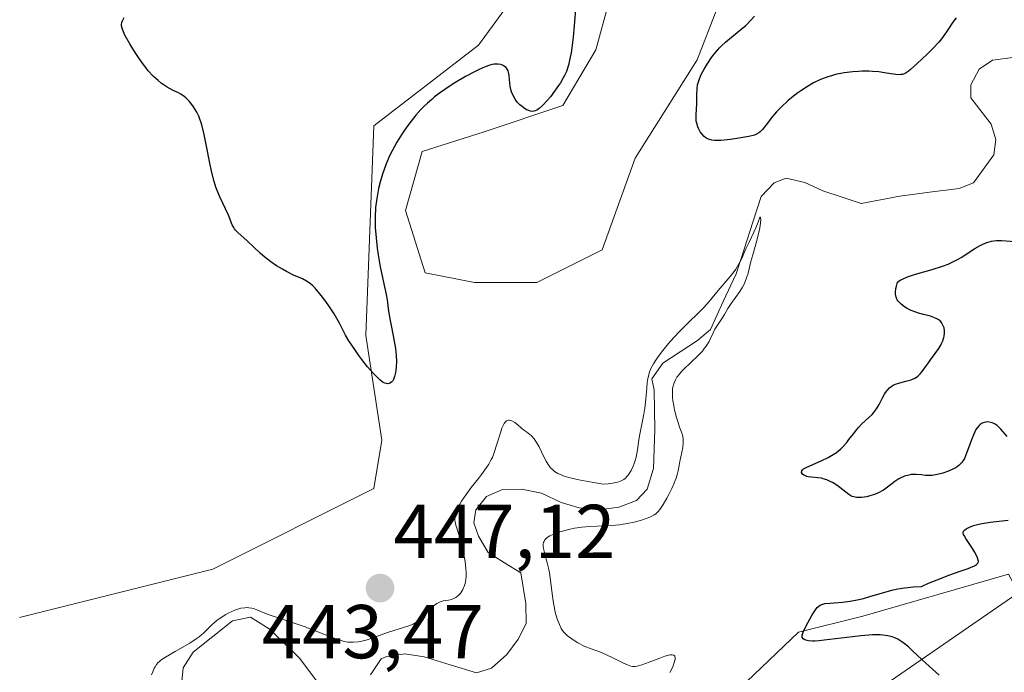
# Model space of a CAD drawing. Units: metres. Extents: x 632629 to 636030, y 4660283 to 4662645.
# Drawn here: x 634074 to 634203, y 4662289 to 4662375 of the extents above; entities that cross this region are included whole.
import ezdxf
from ezdxf.enums import TextEntityAlignment as Align

# ---------------------------------------------------------------- set-up
doc = ezdxf.new("R2010")
doc.units = ezdxf.units.M
doc.header["$MEASUREMENT"] = 0
for name, color, linetype, lineweight in [('Carátula', 7, 'Continuous', 5), ('Corriente natural lineal', 142, 'Continuous', 13), ('Cultivos herbáceos CxS', 92, 'Continuous', 0), ('Curva de nivel maestra', 36, 'Continuous', 30), ('Curva de nivel normal', 36, 'Continuous', 0), ('Layer 0', 7, 'Continuous', 0), ('Punto de cota en terreno', 7, 'Continuous', 0), ('Rótulo de punto de cota en terreno', 19, 'Continuous', 0), ('Suelo desnudo CxS', 43, 'Continuous', 0)]:
    doc.layers.add(name, color=color, linetype=linetype, lineweight=lineweight)
doc.styles.add('Arial', font='txt', dxfattribs={"height": 0.2})

# ---------------------------------------------------------------- blocks, each defined once
blk = doc.blocks.new('*U167')
at = {"layer": 'Curva de nivel normal', "color": 36, "linetype": 'Continuous', "lineweight": 0}
blk.add_polyline3d([(634159.49, 4662288.9, 445), (634159.85, 4662289.68, 445), (634160.1, 4662290.37, 445), (634160.16, 4662290.64, 445), (634160.18, 4662290.86, 445), (634160.14, 4662291.05, 445), (634159.99, 4662291.2, 445), (634159.79, 4662291.24, 445), (634159.52, 4662291.23, 445), (634159.31, 4662291.19, 445), (634158.81, 4662291.04, 445), (634158.16, 4662290.81, 445), (634156.74, 4662290.27, 445), (634155.8, 4662289.92, 445), (634155.18, 4662289.73, 445), (634154.92, 4662289.7, 445), (634154.55, 4662289.71, 445), (634154.35, 4662289.76, 445), (634153.92, 4662289.91, 445), (634153.38, 4662290.16, 445), (634152.09, 4662290.8, 445), (634151.05, 4662291.29, 445), (634150.38, 4662291.57, 445), (634149.12, 4662292.03, 445), (634148.24, 4662292.39, 445), (634147.4, 4662292.81, 445), (634146.89, 4662293.12, 445), (634146.58, 4662293.33, 445), (634146.04, 4662293.75, 445), (634145.72, 4662294.04, 445), (634145.58, 4662294.19, 445), (634145.35, 4662294.49, 445), (634145.21, 4662294.71, 445), (634144.96, 4662295.22, 445), (634144.72, 4662295.84, 445), (634144.6, 4662296.21, 445), (634144.43, 4662296.84, 445), (634144.27, 4662297.59, 445), (634144.2, 4662298.02, 445), (634144.06, 4662298.95, 445), (634143.8, 4662301, 445), (634143.65, 4662301.99, 445), (634143.56, 4662302.46, 445), (634143.37, 4662303.31, 445), (634142.99, 4662304.68, 445), (634142.87, 4662305.21, 445), (634142.84, 4662305.45, 445), (634142.84, 4662305.66, 445), (634142.85, 4662305.79, 445), (634142.9, 4662306.03, 445), (634142.95, 4662306.14, 445), (634143.07, 4662306.35, 445), (634143.24, 4662306.53, 445), (634143.38, 4662306.64, 445), (634143.72, 4662306.85, 445), (634143.94, 4662306.96, 445), (634144.45, 4662307.18, 445), (634145.02, 4662307.37, 445), (634146.19, 4662307.69, 445), (634146.93, 4662307.85, 445), (634147.3, 4662307.91, 445), (634147.9, 4662307.99, 445), (634148.97, 4662308.08, 445), (634151.82, 4662308.24, 445), (634152.85, 4662308.33, 445), (634153.36, 4662308.4, 445), (634153.85, 4662308.47, 445), (634154.77, 4662308.66, 445), (634155.6, 4662308.88, 445), (634156.1, 4662309.04, 445), (634156.41, 4662309.15, 445), (634156.94, 4662309.37, 445), (634157.42, 4662309.63, 445), (634157.62, 4662309.76, 445), (634157.96, 4662310.07, 445), (634158.17, 4662310.32, 445), (634158.6, 4662310.96, 445), (634159.09, 4662311.82, 445), (634159.35, 4662312.31, 445), (634159.72, 4662313.06, 445), (634160.05, 4662313.79, 445), (634160.18, 4662314.14, 445), (634160.3, 4662314.45, 445), (634160.47, 4662315.03, 445), (634160.55, 4662315.38, 445), (634160.68, 4662316.08, 445), (634160.79, 4662316.62, 445), (634161.05, 4662317.85, 445), (634161.17, 4662318.48, 445), (634161.23, 4662319.08, 445), (634161.23, 4662319.37, 445), (634161.21, 4662319.63, 445), (634161.12, 4662320.13, 445), (634161.02, 4662320.46, 445), (634160.76, 4662321.14, 445), (634160.55, 4662321.73, 445), (634160.34, 4662322.42, 445), (634160.08, 4662323.43, 445), (634159.98, 4662323.93, 445), (634159.86, 4662324.65, 445), (634159.82, 4662324.98, 445), (634159.8, 4662325.28, 445), (634159.8, 4662325.8, 445), (634159.84, 4662326.24, 445), (634159.9, 4662326.5, 445), (634160.05, 4662326.98, 445), (634160.27, 4662327.44, 445), (634160.41, 4662327.69, 445), (634160.68, 4662328.07, 445), (634161.06, 4662328.51, 445), (634161.29, 4662328.75, 445), (634163.13, 4662330.49, 445), (634163.74, 4662331.13, 445), (634164, 4662331.45, 445), (634164.24, 4662331.77, 445), (634164.63, 4662332.39, 445), (634164.83, 4662332.79, 445), (634165.17, 4662333.52, 445), (634165.4, 4662334, 445), (634165.63, 4662334.41, 445), (634166.44, 4662335.58, 445), (634166.65, 4662335.94, 445), (634167.09, 4662336.73, 445), (634167.52, 4662337.4, 445), (634168.67, 4662338.97, 445), (634169.03, 4662339.54, 445), (634169.19, 4662339.82, 445), (634169.33, 4662340.12, 445), (634169.56, 4662340.73, 445), (634169.75, 4662341.38, 445), (634170.13, 4662342.89, 445), (634170.38, 4662343.78, 445), (634170.91, 4662345.65, 445), (634171.22, 4662346.93, 445), (634171.29, 4662347.3, 445), (634171.38, 4662347.93, 445), (634171.41, 4662348.39, 445), (634171.4, 4662348.61, 445), (634171.39, 4662348.71, 445), (634171.28, 4662348.72, 445), (634171.06, 4662348.08, 445), (634170.78, 4662347.32, 445), (634170.52, 4662346.75, 445), (634169.92, 4662345.52, 445), (634169.47, 4662344.58, 445), (634169.29, 4662344.18, 445), (634168.95, 4662343.39, 445), (634168.66, 4662342.79, 445), (634168.32, 4662342.18, 445), (634168.12, 4662341.87, 445), (634167.9, 4662341.56, 445), (634167.4, 4662340.91, 445), (634165.84, 4662339.08, 445), (634164.64, 4662337.62, 445), (634163.93, 4662336.84, 445), (634163.33, 4662336.23, 445), (634161.85, 4662334.81, 445), (634160.64, 4662333.6, 445), (634159.58, 4662332.44, 445), (634159.08, 4662331.86, 445), (634158.39, 4662331, 445), (634157.8, 4662330.2, 445), (634157.54, 4662329.82, 445), (634157.33, 4662329.47, 445), (634156.99, 4662328.83, 445), (634156.76, 4662328.22, 445), (634156.65, 4662327.82, 445), (634156.59, 4662327.55, 445), (634156.51, 4662327, 445), (634156.43, 4662326.32, 445), (634156.31, 4662324.82, 445), (634156.18, 4662323.64, 445), (634156.05, 4662322.86, 445), (634155.75, 4662321.31, 445), (634155.54, 4662320.2, 445), (634155.42, 4662319.49, 445), (634155.23, 4662318.16, 445), (634155.04, 4662317.2, 445), (634154.79, 4662316.38, 445), (634154.64, 4662316, 445), (634154.38, 4662315.45, 445), (634154.09, 4662314.96, 445), (634153.92, 4662314.75, 445), (634153.6, 4662314.41, 445), (634153.41, 4662314.27, 445), (634153.07, 4662314.08, 445), (634152.63, 4662313.92, 445), (634152.37, 4662313.85, 445), (634151.74, 4662313.74, 445), (634151.37, 4662313.69, 445), (634150.73, 4662313.63, 445), (634149.45, 4662313.85, 445), (634147.5, 4662314.23, 445), (634146.19, 4662314.54, 445), (634145.58, 4662314.72, 445), (634145.27, 4662314.83, 445), (634144.78, 4662315.06, 445), (634144.34, 4662315.32, 445), (634144.15, 4662315.47, 445), (634143.81, 4662315.79, 445), (634143.61, 4662316.04, 445), (634143.48, 4662316.23, 445), (634143.22, 4662316.67, 445), (634142.92, 4662317.26, 445), (634142.29, 4662318.55, 445), (634141.97, 4662319.14, 445), (634141.8, 4662319.4, 445), (634141.64, 4662319.62, 445), (634141.31, 4662319.98, 445), (634141.09, 4662320.18, 445), (634140.63, 4662320.53, 445), (634140.26, 4662320.8, 445), (634140.01, 4662321.01, 445), (634139.49, 4662321.44, 445), (634139.1, 4662321.74, 445), (634138.74, 4662321.95, 445), (634138.58, 4662322.02, 445), (634138.37, 4662322.06, 445), (634138.27, 4662322.05, 445), (634138.04, 4662321.97, 445), (634137.87, 4662321.83, 445), (634137.72, 4662321.62, 445), (634137.61, 4662321.45, 445), (634137.42, 4662321.01, 445), (634137.21, 4662320.39, 445), (634136.77, 4662318.92, 445), (634136.42, 4662317.82, 445), (634136.16, 4662317.17, 445), (634136.01, 4662316.87, 445), (634135.68, 4662316.27, 445), (634135.41, 4662315.86, 445), (634134.73, 4662314.93, 445), (634134.32, 4662314.39, 445), (634133.4, 4662313.2, 445), (634132.72, 4662312.28, 445), (634132.12, 4662311.42, 445), (634131.87, 4662311.03, 445), (634131.67, 4662310.67, 445), (634131.56, 4662310.44, 445), (634131.4, 4662310.04, 445), (634131.34, 4662309.85, 445), (634131.27, 4662309.51, 445), (634131.24, 4662309.2, 445), (634131.24, 4662309, 445), (634131.28, 4662308.64, 445), (634131.38, 4662308.25, 445), (634131.9, 4662306.65, 445), (634132.24, 4662305.33, 445), (634132.39, 4662304.6, 445), (634132.59, 4662303.49, 445), (634132.7, 4662302.54, 445), (634132.72, 4662302.1, 445), (634132.72, 4662301.46, 445), (634132.65, 4662300.87, 445), (634132.59, 4662300.59, 445), (634132.51, 4662300.32, 445), (634132.3, 4662299.83, 445), (634132.04, 4662299.4, 445), (634131.83, 4662299.15, 445), (634131.68, 4662299.01, 445), (634131.37, 4662298.77, 445), (634131.18, 4662298.67, 445), (634130.8, 4662298.52, 445), (634130.42, 4662298.43, 445), (634129.71, 4662298.31, 445), (634129.31, 4662298.21, 445), (634129.12, 4662298.13, 445), (634128.85, 4662297.98, 445), (634128.39, 4662297.63, 445), (634128.04, 4662297.3, 445), (634127.29, 4662296.52, 445), (634126.74, 4662295.98, 445), (634126.31, 4662295.61, 445), (634126.1, 4662295.46, 445), (634125.77, 4662295.27, 445), (634125.18, 4662295.03, 445), (634122.5, 4662294.23, 445), (634119.72, 4662293.22, 445), (634119, 4662293.03, 445), (634118.59, 4662292.95, 445), (634117.87, 4662292.88, 445), (634117.41, 4662292.88, 445), (634117.16, 4662292.91, 445), (634116.72, 4662292.99, 445), (634116.17, 4662293.15, 445), (634115.84, 4662293.26, 445), (634111.46, 4662294.94, 445), (634106.99, 4662296.45, 445), (634106.3, 4662296.72, 445), (634105.23, 4662297.16, 445), (634104.78, 4662297.32, 445), (634104.56, 4662297.37, 445), (634104.16, 4662297.43, 445), (634103.95, 4662297.44, 445), (634103.64, 4662297.43, 445), (634103.14, 4662297.35, 445), (634102.61, 4662297.21, 445), (634102.33, 4662297.1, 445), (634101.55, 4662296.75, 445), (634101.14, 4662296.53, 445), (634100.55, 4662296.16, 445), (634099.98, 4662295.74, 445), (634099.72, 4662295.53, 445), (634099.24, 4662295.08, 445), (634098.26, 4662294.11, 445), (634097.64, 4662293.59, 445), (634097.27, 4662293.32, 445), (634096.42, 4662292.76, 445), (634094.5, 4662291.66, 445), (634093.24, 4662290.93, 445), (634092.64, 4662290.52, 445), (634092.41, 4662290.33, 445), (634092.28, 4662290.21, 445), (634092.05, 4662289.95, 445), (634091.87, 4662289.68, 445), (634091.76, 4662289.48, 445), (634091.56, 4662289.01, 445), (634091.4, 4662288.6, 445)], dxfattribs=at)
blk = doc.blocks.new('*U180')
at = {"layer": 'Curva de nivel maestra', "color": 36, "linetype": 'Continuous', "lineweight": 30}
for points in [[(634194.84, 4662288.55, 450), (634193.54, 4662289.73, 450), (634192.55, 4662290.64, 450), (634191.36, 4662291.77, 450), (634190.8, 4662292.28, 450), (634190.24, 4662292.74, 450), (634189.96, 4662292.95, 450), (634189.42, 4662293.28, 450), (634189.13, 4662293.42, 450), (634188.65, 4662293.6, 450), (634188.1, 4662293.74, 450), (634187.8, 4662293.79, 450), (634187.1, 4662293.86, 450), (634186.71, 4662293.87, 450), (634186.07, 4662293.86, 450), (634185.59, 4662293.83, 450), (634184.56, 4662293.74, 450), (634183.46, 4662293.62, 450), (634181.23, 4662293.33, 450), (634179.72, 4662293.14, 450), (634179.08, 4662293.08, 450), (634178.53, 4662293.05, 450), (634178.22, 4662293.05, 450), (634177.7, 4662293.07, 450), (634177.5, 4662293.1, 450), (634177.19, 4662293.19, 450), (634176.99, 4662293.32, 450), (634176.87, 4662293.51, 450), (634176.85, 4662293.68, 450), (634176.86, 4662293.84, 450), (634176.97, 4662294.21, 450), (634177.15, 4662294.61, 450), (634177.66, 4662295.52, 450), (634178.17, 4662296.47, 450), (634178.42, 4662296.9, 450), (634178.68, 4662297.28, 450), (634178.8, 4662297.44, 450), (634179.07, 4662297.68, 450), (634179.21, 4662297.77, 450), (634179.55, 4662297.9, 450), (634179.83, 4662297.96, 450), (634180.54, 4662298.04, 450), (634182.13, 4662298.15, 450), (634183.14, 4662298.28, 450), (634184.28, 4662298.5, 450), (634184.89, 4662298.65, 450), (634185.76, 4662298.9, 450), (634187.71, 4662299.48, 450), (634188.82, 4662299.76, 450), (634189.42, 4662299.89, 450), (634190.27, 4662300.03, 450), (634190.71, 4662300.09, 450), (634191.41, 4662300.16, 450), (634192.52, 4662300.22, 450), (634193.46, 4662300.63, 450), (634195.14, 4662301.32, 450), (634196.12, 4662301.69, 450), (634197.75, 4662302.26, 450), (634198.66, 4662302.58, 450), (634199.27, 4662302.82, 450), (634199.49, 4662302.93, 450), (634199.75, 4662303.1, 450), (634199.91, 4662303.28, 450), (634199.96, 4662303.38, 450), (634199.99, 4662303.55, 450), (634199.98, 4662303.67, 450), (634199.9, 4662303.96, 450), (634199.79, 4662304.21, 450), (634199.48, 4662304.78, 450), (634199.22, 4662305.19, 450), (634198.69, 4662305.99, 450), (634198.35, 4662306.5, 450), (634198.12, 4662306.89, 450), (634198.05, 4662307.04, 450), (634198, 4662307.27, 450), (634198.06, 4662307.47, 450), (634198.19, 4662307.62, 450), (634198.4, 4662307.79, 450), (634198.55, 4662307.88, 450), (634198.81, 4662308.01, 450), (634199.34, 4662308.21, 450), (634200.06, 4662308.4, 450), (634200.5, 4662308.49, 450), (634201.54, 4662308.64, 450), (634203.89, 4662308.94, 450)], [(634203.76, 4662319.92, 450), (634202.96, 4662320.86, 450), (634202.62, 4662321.2, 450), (634202.45, 4662321.34, 450), (634202.2, 4662321.52, 450), (634201.93, 4662321.66, 450), (634201.8, 4662321.71, 450), (634201.41, 4662321.81, 450), (634201.21, 4662321.82, 450), (634200.92, 4662321.8, 450), (634200.63, 4662321.72, 450), (634200.49, 4662321.66, 450), (634200.22, 4662321.47, 450), (634200.09, 4662321.35, 450), (634199.84, 4662321.05, 450), (634199.68, 4662320.81, 450), (634199.38, 4662320.23, 450), (634199.16, 4662319.71, 450), (634198.44, 4662317.7, 450), (634198.16, 4662317.04, 450), (634197.99, 4662316.75, 450), (634197.8, 4662316.47, 450), (634197.68, 4662316.35, 450), (634197.42, 4662316.1, 450), (634197.27, 4662315.98, 450), (634197.02, 4662315.81, 450), (634196.72, 4662315.65, 450), (634196.05, 4662315.36, 450), (634195.32, 4662315.11, 450), (634194.99, 4662315.02, 450), (634194.36, 4662314.88, 450), (634193.92, 4662314.81, 450), (634193.37, 4662314.79, 450), (634193.05, 4662314.8, 450), (634192.47, 4662314.87, 450), (634191.83, 4662314.94, 450), (634191.41, 4662314.92, 450), (634191.18, 4662314.9, 450), (634190.84, 4662314.84, 450), (634190.31, 4662314.7, 450), (634189.79, 4662314.48, 450), (634189.53, 4662314.35, 450), (634189.03, 4662314.02, 450), (634188.05, 4662313.26, 450), (634187.53, 4662312.88, 450), (634187.25, 4662312.71, 450), (634186.96, 4662312.56, 450), (634186.36, 4662312.3, 450), (634185.75, 4662312.1, 450), (634185.35, 4662312, 450), (634184.63, 4662311.89, 450), (634184.39, 4662311.88, 450), (634183.98, 4662311.89, 450), (634183.62, 4662311.97, 450), (634183.4, 4662312.05, 450), (634183.26, 4662312.11, 450), (634182.98, 4662312.28, 450), (634181.42, 4662313.5, 450), (634180.85, 4662313.86, 450), (634180.55, 4662314.02, 450), (634180.09, 4662314.22, 450), (634179.62, 4662314.37, 450), (634179.38, 4662314.43, 450), (634178.92, 4662314.5, 450), (634178.06, 4662314.56, 450), (634177.66, 4662314.61, 450), (634177.48, 4662314.65, 450), (634177.18, 4662314.77, 450), (634177.06, 4662314.84, 450), (634176.9, 4662314.97, 450), (634176.78, 4662315.19, 450), (634176.81, 4662315.42, 450), (634176.89, 4662315.54, 450), (634177.03, 4662315.66, 450), (634177.45, 4662315.9, 450), (634179.35, 4662316.71, 450), (634180.26, 4662317.16, 450), (634180.71, 4662317.41, 450), (634181.34, 4662317.83, 450), (634181.93, 4662318.3, 450), (634182.2, 4662318.56, 450), (634182.7, 4662319.11, 450), (634183, 4662319.5, 450), (634183.58, 4662320.28, 450), (634184.01, 4662320.84, 450), (634184.23, 4662321.1, 450), (634184.69, 4662321.57, 450), (634185.62, 4662322.4, 450), (634186.04, 4662322.8, 450), (634186.23, 4662323, 450), (634186.4, 4662323.22, 450), (634186.7, 4662323.66, 450), (634186.96, 4662324.12, 450), (634187.4, 4662324.97, 450), (634187.67, 4662325.46, 450), (634187.81, 4662325.67, 450), (634188.02, 4662325.95, 450), (634188.34, 4662326.31, 450), (634188.65, 4662326.55, 450), (634188.82, 4662326.66, 450), (634189.11, 4662326.79, 450), (634189.67, 4662326.97, 450), (634190.64, 4662327.21, 450), (634191.16, 4662327.36, 450), (634191.64, 4662327.57, 450), (634191.86, 4662327.7, 450), (634192.06, 4662327.84, 450), (634192.41, 4662328.18, 450), (634192.63, 4662328.45, 450), (634193.06, 4662329.07, 450), (634193.43, 4662329.6, 450), (634193.71, 4662329.98, 450), (634194.34, 4662330.8, 450), (634194.79, 4662331.45, 450), (634195.05, 4662331.89, 450), (634195.17, 4662332.12, 450), (634195.32, 4662332.46, 450), (634195.46, 4662332.91, 450), (634195.5, 4662333.11, 450), (634195.54, 4662333.5, 450), (634195.54, 4662333.78, 450), (634195.48, 4662334.18, 450), (634195.42, 4662334.37, 450), (634195.26, 4662334.72, 450), (634195.15, 4662334.88, 450), (634194.96, 4662335.09, 450), (634194.72, 4662335.27, 450), (634194.54, 4662335.38, 450), (634194.15, 4662335.56, 450), (634193.72, 4662335.7, 450), (634192.8, 4662335.94, 450), (634192.12, 4662336.12, 450), (634191.79, 4662336.23, 450), (634191.18, 4662336.46, 450), (634190.64, 4662336.73, 450), (634190.31, 4662336.93, 450), (634190.11, 4662337.07, 450), (634189.75, 4662337.37, 450), (634189.46, 4662337.69, 450), (634189.34, 4662337.88, 450), (634189.2, 4662338.19, 450), (634189.13, 4662338.59, 450), (634189.12, 4662338.81, 450), (634189.17, 4662339.35, 450), (634189.23, 4662339.66, 450), (634189.36, 4662340.19, 450), (634189.74, 4662340.43, 450), (634190.03, 4662340.58, 450), (634190.67, 4662340.86, 450), (634191.74, 4662341.23, 450), (634193.92, 4662341.85, 450), (634195.27, 4662342.28, 450), (634196.02, 4662342.56, 450), (634196.47, 4662342.75, 450), (634197.27, 4662343.15, 450), (634197.8, 4662343.46, 450), (634198.8, 4662344.11, 450), (634199.53, 4662344.59, 450), (634200.21, 4662344.99, 450), (634200.56, 4662345.17, 450), (634201.12, 4662345.4, 450), (634201.72, 4662345.56, 450), (634202.03, 4662345.61, 450), (634202.36, 4662345.64, 450), (634203.02, 4662345.65, 450), (634204.84, 4662345.54, 450)], [(634197.07, 4662374.9, 450), (634196.63, 4662374.31, 450), (634195.79, 4662373.08, 450), (634195.13, 4662372.16, 450), (634194.78, 4662371.72, 450), (634194.03, 4662370.89, 450), (634193.27, 4662370.13, 450), (634191.94, 4662368.9, 450), (634191.08, 4662368.11, 450), (634190.78, 4662367.86, 450), (634190.52, 4662367.67, 450), (634190.4, 4662367.6, 450), (634190.16, 4662367.51, 450), (634190.03, 4662367.47, 450), (634189.83, 4662367.44, 450), (634189.48, 4662367.42, 450), (634188.83, 4662367.48, 450), (634188.49, 4662367.54, 450), (634187.66, 4662367.69, 450), (634186.93, 4662367.8, 450), (634186.08, 4662367.87, 450), (634185.61, 4662367.89, 450), (634184.71, 4662367.89, 450), (634184.23, 4662367.87, 450), (634183.49, 4662367.81, 450), (634182.36, 4662367.66, 450), (634181.25, 4662367.44, 450), (634180.72, 4662367.3, 450), (634180.21, 4662367.14, 450), (634179.88, 4662367.03, 450), (634179.24, 4662366.78, 450), (634178.34, 4662366.35, 450), (634177.77, 4662366.03, 450), (634177.4, 4662365.8, 450), (634176.68, 4662365.32, 450), (634176.28, 4662365.03, 450), (634175.5, 4662364.43, 450), (634175, 4662364.02, 450), (634174.09, 4662363.18, 450), (634173.48, 4662362.55, 450), (634172.95, 4662361.94, 450), (634172.11, 4662360.84, 450), (634171.62, 4662360.22, 450), (634171.33, 4662359.92, 450), (634171.18, 4662359.8, 450), (634170.84, 4662359.61, 450), (634170.58, 4662359.5, 450), (634169.86, 4662359.32, 450), (634168.29, 4662359.04, 450), (634167.42, 4662358.92, 450), (634166.19, 4662358.8, 450), (634165.6, 4662358.78, 450), (634165.34, 4662358.79, 450), (634164.99, 4662358.83, 450), (634164.68, 4662358.9, 450), (634164.54, 4662358.95, 450), (634164.35, 4662359.04, 450), (634164.22, 4662359.12, 450), (634163.99, 4662359.3, 450), (634163.67, 4662359.65, 450), (634163.47, 4662359.94, 450), (634163.25, 4662360.35, 450), (634163.16, 4662360.57, 450), (634163, 4662361.08, 450), (634162.95, 4662361.34, 450), (634162.91, 4662361.85, 450), (634162.92, 4662362.19, 450), (634162.98, 4662362.87, 450), (634163.02, 4662363.68, 450), (634163, 4662364.88, 450), (634163.04, 4662365.57, 450), (634163.12, 4662366.08, 450), (634163.19, 4662366.34, 450), (634163.32, 4662366.77, 450), (634163.5, 4662367.22, 450), (634163.64, 4662367.53, 450), (634163.97, 4662368.17, 450), (634164.36, 4662368.82, 450), (634164.95, 4662369.68, 450), (634165.26, 4662370.1, 450), (634165.76, 4662370.69, 450), (634166.01, 4662370.96, 450), (634166.26, 4662371.22, 450), (634166.77, 4662371.7, 450), (634167.29, 4662372.14, 450), (634168.31, 4662372.95, 450), (634169.06, 4662373.57, 450), (634169.44, 4662373.9, 450), (634170.15, 4662374.62, 450), (634170.59, 4662375.12, 450)], [(634147.11, 4662376.55, 450), (634146.9, 4662373.86, 450), (634146.76, 4662372.37, 450), (634146.6, 4662370.94, 450), (634146.5, 4662370.3, 450), (634146.4, 4662369.71, 450), (634146.17, 4662368.7, 450), (634146.08, 4662368.4, 450), (634145.88, 4662367.84, 450), (634145.65, 4662367.33, 450), (634145.48, 4662367, 450), (634145.1, 4662366.36, 450), (634144.86, 4662365.99, 450), (634144.34, 4662365.25, 450), (634143.78, 4662364.53, 450), (634143.42, 4662364.1, 450), (634142.74, 4662363.37, 450), (634142.32, 4662362.99, 450), (634142.14, 4662362.85, 450), (634142.02, 4662362.78, 450), (634141.8, 4662362.68, 450), (634141.59, 4662362.62, 450), (634141.45, 4662362.61, 450), (634141.16, 4662362.65, 450), (634140.82, 4662362.76, 450), (634140.66, 4662362.83, 450), (634140.34, 4662363.02, 450), (634140.1, 4662363.19, 450), (634139.76, 4662363.49, 450), (634139.59, 4662363.66, 450), (634139.44, 4662363.84, 450), (634139.16, 4662364.22, 450), (634138.93, 4662364.63, 450), (634138.69, 4662365.2, 450), (634138.6, 4662365.5, 450), (634138.51, 4662365.94, 450), (634138.43, 4662366.78, 450), (634138.38, 4662367.34, 450), (634138.3, 4662367.74, 450), (634138.24, 4662367.92, 450), (634138.12, 4662368.15, 450), (634137.96, 4662368.36, 450), (634137.85, 4662368.45, 450), (634137.63, 4662368.6, 450), (634137.5, 4662368.67, 450), (634137.28, 4662368.75, 450), (634136.89, 4662368.81, 450), (634136.42, 4662368.8, 450), (634136.15, 4662368.75, 450), (634135.85, 4662368.68, 450), (634135.2, 4662368.45, 450), (634134.44, 4662368.12, 450), (634133.89, 4662367.85, 450), (634132.64, 4662367.18, 450), (634131.23, 4662366.35, 450), (634130.48, 4662365.88, 450), (634129.34, 4662365.08, 450), (634128.58, 4662364.5, 450), (634128.21, 4662364.19, 450), (634127.66, 4662363.7, 450), (634127.13, 4662363.19, 450), (634126.78, 4662362.84, 450), (634126.12, 4662362.1, 450), (634125.8, 4662361.72, 450), (634125.19, 4662360.95, 450), (634124.62, 4662360.16, 450), (634124.27, 4662359.63, 450), (634123.62, 4662358.58, 450), (634123.29, 4662358, 450), (634122.71, 4662356.86, 450), (634122.22, 4662355.74, 450), (634121.94, 4662354.99, 450), (634121.77, 4662354.49, 450), (634121.47, 4662353.5, 450), (634121.22, 4662352.48, 450), (634121.11, 4662351.97, 450), (634120.97, 4662351.19, 450), (634120.82, 4662349.97, 450), (634120.76, 4662348.71, 450), (634120.76, 4662348.05, 450), (634120.78, 4662347.38, 450), (634120.88, 4662346, 450), (634121.03, 4662344.64, 450), (634121.16, 4662343.77, 450), (634121.44, 4662342.2, 450), (634122.23, 4662338.57, 450), (634122.34, 4662337.87, 450), (634122.54, 4662336.39, 450), (634122.73, 4662335.16, 450), (634122.9, 4662334.27, 450), (634123.28, 4662332.41, 450), (634123.44, 4662331.48, 450), (634123.5, 4662331.04, 450), (634123.54, 4662330.6, 450), (634123.58, 4662329.78, 450), (634123.55, 4662329.04, 450), (634123.5, 4662328.58, 450), (634123.46, 4662328.31, 450), (634123.33, 4662327.81, 450), (634123.16, 4662327.4, 450), (634123.07, 4662327.24, 450), (634122.9, 4662327.04, 450), (634122.71, 4662326.91, 450), (634122.6, 4662326.86, 450), (634122.37, 4662326.84, 450), (634122.25, 4662326.85, 450), (634122.06, 4662326.91, 450), (634121.84, 4662327.01, 450), (634121.7, 4662327.11, 450), (634121.38, 4662327.35, 450), (634120.88, 4662327.82, 450), (634120.52, 4662328.21, 450), (634119.78, 4662329.08, 450), (634119.01, 4662330.04, 450), (634118.63, 4662330.55, 450), (634118.08, 4662331.32, 450), (634117.33, 4662332.48, 450), (634116.89, 4662333.24, 450), (634116.08, 4662334.78, 450), (634115.37, 4662336.02, 450), (634114.59, 4662337.22, 450), (634114.17, 4662337.81, 450), (634113.51, 4662338.66, 450), (634112.88, 4662339.39, 450), (634112.57, 4662339.69, 450), (634112.29, 4662339.94, 450), (634112.1, 4662340.09, 450), (634111.75, 4662340.33, 450), (634111.22, 4662340.61, 450), (634110.06, 4662341.11, 450), (634109.12, 4662341.58, 450), (634108.61, 4662341.87, 450), (634107.82, 4662342.34, 450), (634107.05, 4662342.87, 450), (634106.68, 4662343.15, 450), (634106.32, 4662343.43, 450), (634105.65, 4662344.01, 450), (634103.98, 4662345.61, 450), (634102.74, 4662346.7, 450), (634102.44, 4662347.02, 450), (634102.31, 4662347.18, 450), (634102.2, 4662347.35, 450), (634102.01, 4662347.7, 450), (634101.52, 4662348.96, 450), (634100.37, 4662351.39, 450), (634100.03, 4662352.22, 450), (634099.86, 4662352.67, 450), (634099.62, 4662353.41, 450), (634099.28, 4662354.74, 450), (634099.05, 4662355.79, 450), (634098.6, 4662358.04, 450), (634098.29, 4662359.58, 450), (634098.04, 4662360.66, 450), (634097.91, 4662361.12, 450), (634097.7, 4662361.72, 450), (634097.59, 4662362, 450), (634097.33, 4662362.52, 450), (634096.93, 4662363.2, 450), (634096.7, 4662363.52, 450), (634096.32, 4662363.97, 450), (634095.91, 4662364.37, 450), (634095.7, 4662364.55, 450), (634095.25, 4662364.85, 450), (634094.93, 4662365.03, 450), (634094.26, 4662365.37, 450), (634093.45, 4662365.81, 450), (634092.94, 4662366.14, 450), (634092.67, 4662366.33, 450), (634092.27, 4662366.66, 450), (634091.63, 4662367.24, 450), (634090.97, 4662367.95, 450), (634090.63, 4662368.36, 450), (634090.28, 4662368.82, 450), (634089.59, 4662369.8, 450), (634088.93, 4662370.81, 450), (634088.53, 4662371.47, 450), (634087.9, 4662372.62, 450), (634087.61, 4662373.27, 450), (634087.53, 4662373.53, 450), (634087.47, 4662373.85, 450), (634087.47, 4662374, 450), (634087.52, 4662374.3, 450), (634087.59, 4662374.5, 450), (634087.81, 4662374.95, 450)]]:
    blk.add_polyline3d(points, dxfattribs=at)
blk = doc.blocks.new('5PATER')
at = {"layer": 'Carátula', "linetype": 'Continuous', "lineweight": 5}
h = blk.add_hatch(color=250, dxfattribs=at)
edge = h.paths.add_edge_path()
edge.add_ellipse((0, 0.01), major_axis=(-1.33, -1.34), ratio=0.999422, start_angle=0, end_angle=360)

msp = doc.modelspace()

# ---------------------------------------------------------------- linework, layer by layer
at = {"layer": 'Corriente natural lineal', "color": 142, "linetype": 'Continuous', "lineweight": 13}
for points in [[(634204.5101, 4662369.6851, 446.63), (634201.8301, 4662369.3401, 446.5051), (634200.1101, 4662368.1501, 446.6116), (634198.9901, 4662366.1101, 446.7883), (634199.0201, 4662364.3701, 446.6672), (634201.6901, 4662360.9501, 446.0803), (634202.3001, 4662358.9301, 446.2841), (634202.0401, 4662356.9001, 446.1605), (634199.3701, 4662353.2101, 446.044), (634197.4901, 4662352.4801, 446.2573), (634193.5901, 4662351.9801, 446.3024), (634189.6901, 4662351.4801, 446.0802), (634187.1551, 4662350.9901, 445.7629), (634184.6201, 4662350.5001, 445.6513), (634182.0851, 4662351.3351, 445.625), (634179.5501, 4662352.1701, 445.5122), (634177.2201, 4662353.2901, 445.1343), (634174.7701, 4662353.8301, 445.3338), (634173.1701, 4662353.2201, 445.4814), (634171.4601, 4662351.4501, 445.4028), (634170.3634, 4662348.0568, 445.2003), (634169.2668, 4662344.6634, 445.2893), (634168.1701, 4662341.2701, 445.2233), (634166.4951, 4662337.6201, 444.9995), (634164.8201, 4662333.9701, 445.3711), (634163.1101, 4662332.5001, 445.2736), (634160.8201, 4662331.0151, 445.1044), (634158.5301, 4662329.5301, 445.0922), (634157.1201, 4662327.4801, 444.7127), (634157.4301, 4662326.0301, 444.7719), (634157.4751, 4662323.4301, 444.8192), (634157.5201, 4662320.8301, 444.6749), (634157.4251, 4662318.2751, 444.5301), (634157.3301, 4662315.7201, 444.4715), (634156.5001, 4662313.0001, 444.2488), (634155.0801, 4662311.5201, 444.489), (634152.7801, 4662310.6201, 444.6373), (634150.1801, 4662310.2801, 444.5863), (634147.5701, 4662310.5301, 444.4189), (634145.1901, 4662311.2601, 444.3512), (634142.6201, 4662312.4701, 444.1772), (634140.0101, 4662313.0001, 444.0408), (634137.5101, 4662312.9701, 444.0446), (634135.3901, 4662312.0501, 444.26), (634133.9801, 4662310.2901, 444.3716), (634133.7201, 4662308.5501, 444.2017), (634134.3301, 4662306.8201, 444.2451), (634135.6301, 4662304.6801, 443.9958), (634137.7701, 4662303.3401, 443.8124), (634139.9101, 4662302.0001, 443.9575), (634140.5601, 4662297.9601, 443.7483), (634140.6001, 4662295.3601, 443.6562), (634139.5501, 4662293.3101, 443.5854)], [(634113.1101, 4662287.7551, 442.9148), (634110.8401, 4662290.7901, 442.8862), (634108.8451, 4662292.7251, 442.7421), (634106.8501, 4662294.6601, 443.3258), (634104.4101, 4662296.1801, 444.5948), (634102.0501, 4662295.7001, 444.1929), (634099.4551, 4662293.6401, 443.9429), (634096.8601, 4662291.5801, 444.5202), (634095.5701, 4662289.5401, 443.3837), (634095.2001, 4662285.9901, 442.5309)], [(634139.5501, 4662293.3101, 443.5854), (634138.0701, 4662291.2601, 443.5138), (634136.0701, 4662289.4901, 443.3028), (634134.0601, 4662288.8801, 443.1941), (634130.6401, 4662289.9301, 443.1914), (634127.2201, 4662290.9801, 443.2698), (634124.6701, 4662291.3601, 443.4959), (634122.1801, 4662290.9601, 443.6905), (634121.5701, 4662290.6901, 443.6635), (634120.1701, 4662288.6301, 443.0118)]]:
    msp.add_polyline3d(points, dxfattribs=at)
at = {"layer": 'Cultivos herbáceos CxS', "color": 92, "linetype": 'Continuous', "lineweight": 0}
for points in [[(634362.6233, 4662406.4279, 460.0405), (634333.1005, 4662413.7287, 458.4662), (634315.8831, 4662406.4121, 458.1407), (634290.6589, 4662387.3711, 456.7544), (634268.4347, 4662379.9595, 455.7258), (634245.7223, 4662383.1711, 454.8696), (634226.1025, 4662372.5491, 453.7777), (634214.7311, 4662353.0421, 452.7775), (634219.0353, 4662331.9511, 451.9918), (634219.7519, 4662320.6675, 452.1964), (634215.5189, 4662299.4905, 452.9351), (634207.4135, 4662295.3645, 451.276), (634203.9701, 4662301.8213, 451.1096), (634184.8275, 4662296.3153, 450.0623), (634176.3607, 4662294.1977, 449.5807), (634153.0785, 4662271.9633, 448.9661), (634127.6789, 4662253.9643, 448.7781), (634112.8621, 4662244.4357, 448.8704), (634101.0959, 4662251.4641, 448.1981), (634088.5207, 4662262.4369, 448.0588), (634070.9659, 4662269.1131, 446.5527), (634038.7805, 4662262.4387, 445.9138), (634011.2643, 4662245.4975, 445.1845), (633970.1367, 4662238.5845, 442.479)], [(634127.6461, 4662110.6191, 455.7657), (633994.2563, 4662229.8435, 444.5915), (633970.1367, 4662238.5845, 442.479), (634011.2643, 4662245.4975, 445.1845), (634038.7805, 4662262.4387, 445.9138), (634070.9659, 4662269.1131, 446.5527), (634088.5207, 4662262.4369, 448.0588), (634101.0959, 4662251.4641, 448.1981), (634112.8621, 4662244.4357, 448.8704), (634127.6789, 4662253.9643, 448.7781), (634153.0785, 4662271.9633, 448.9661), (634176.3607, 4662294.1977, 449.5807), (634184.8275, 4662296.3153, 450.0623), (634203.9701, 4662301.8213, 451.1096), (634207.4135, 4662295.3645, 451.276), (634215.5189, 4662299.4905, 452.9351), (634219.7519, 4662320.6675, 452.1964), (634219.0353, 4662331.9511, 451.9918), (634214.7311, 4662353.0421, 452.7775), (634226.1025, 4662372.5491, 453.7777), (634245.7223, 4662383.1711, 454.8696)], [(634142.8305, 4662382.9501, 451.2743), (634134.3635, 4662371.3031, 450.4976), (634120.6055, 4662360.7159, 449.915), (634119.5471, 4662333.1857, 449.82), (634121.6645, 4662319.4205, 449.2049), (634120.6053, 4662313.0687, 448.6049), (634099.4391, 4662302.4807, 448.1221), (634074.0399, 4662296.1283, 447.0033)], [(634074.0399, 4662296.1283, 447.0033), (634099.4391, 4662302.4807, 448.1221), (634120.6053, 4662313.0687, 448.6049), (634121.6645, 4662319.4205, 449.2049), (634119.5471, 4662333.1857, 449.82), (634120.6055, 4662360.7159, 449.915), (634134.3635, 4662371.3031, 450.4976), (634142.8305, 4662382.9501, 451.2743)], [(634168.2443, 4662382.7433, 450.4897), (634163.0789, 4662369.4003, 450.2442), (634154.9007, 4662356.4879, 448.4711), (634150.5965, 4662344.4357, 448.8513), (634141.9879, 4662340.1317, 448.9634), (634133.8097, 4662340.1319, 447.8367), (634127.3529, 4662341.4235, 447.7192), (634124.7705, 4662349.6017, 448.1834), (634126.9227, 4662357.3493, 448.4767), (634135.1011, 4662359.9315, 448.7093), (634145.4315, 4662363.3747, 449.054), (634149.7357, 4662370.6919, 449.0856), (634153.1791, 4662383.1741, 449.3424)], [(634153.1791, 4662383.1741, 449.3424), (634149.7357, 4662370.6919, 449.0856), (634145.4315, 4662363.3747, 449.054), (634135.1011, 4662359.9315, 448.7093), (634126.9227, 4662357.3493, 448.4767), (634124.7705, 4662349.6017, 448.1834), (634127.3529, 4662341.4235, 447.7192), (634133.8097, 4662340.1319, 447.8367), (634141.9879, 4662340.1317, 448.9634), (634150.5965, 4662344.4357, 448.8513), (634154.9007, 4662356.4879, 448.4711), (634163.0789, 4662369.4003, 450.2442), (634168.2443, 4662382.7433, 450.4897)]]:
    msp.add_polyline3d(points, dxfattribs=at)
at = {"layer": 'Layer 0', "linetype": 'Continuous', "lineweight": 0}
msp.add_lwpolyline([(634205.0651, 4662299.2301), (634141.4551, 4662255.3651)], dxfattribs=at)
at = {"layer": 'Suelo desnudo CxS', "color": 43, "linetype": 'Continuous', "lineweight": 0}
for points in [[(634362.6233, 4662406.4279, 460.0405), (634333.1005, 4662413.7287, 458.4662), (634315.8831, 4662406.4121, 458.1407), (634290.6589, 4662387.3711, 456.7544), (634268.4347, 4662379.9595, 455.7258), (634245.7223, 4662383.1711, 454.8696), (634226.1025, 4662372.5491, 453.7777), (634214.7311, 4662353.0421, 452.7775), (634219.0353, 4662331.9511, 451.9918), (634219.7519, 4662320.6675, 452.1964), (634215.5189, 4662299.4905, 452.9351), (634207.4135, 4662295.3645, 451.276), (634203.9701, 4662301.8213, 451.1096), (634184.8275, 4662296.3153, 450.0623), (634176.3607, 4662294.1977, 449.5807), (634153.0785, 4662271.9633, 448.9661), (634127.6789, 4662253.9643, 448.7781), (634112.8621, 4662244.4357, 448.8704), (634101.0959, 4662251.4641, 448.1981), (634088.5207, 4662262.4369, 448.0588), (634070.9659, 4662269.1131, 446.5527), (634038.7805, 4662262.4387, 445.9138), (634011.2643, 4662245.4975, 445.1845), (633970.1367, 4662238.5845, 442.479)], [(634245.7223, 4662383.1711, 454.8696), (634226.1025, 4662372.5491, 453.7777), (634214.7311, 4662353.0421, 452.7775), (634219.0353, 4662331.9511, 451.9918), (634219.7519, 4662320.6675, 452.1964), (634215.5189, 4662299.4905, 452.9351), (634207.4135, 4662295.3645, 451.276), (634203.9701, 4662301.8213, 451.1096), (634184.8275, 4662296.3153, 450.0623), (634176.3607, 4662294.1977, 449.5807), (634153.0785, 4662271.9633, 448.9661), (634127.6789, 4662253.9643, 448.7781), (634112.8621, 4662244.4357, 448.8704), (634101.0959, 4662251.4641, 448.1981), (634088.5207, 4662262.4369, 448.0588), (634070.9659, 4662269.1131, 446.5527), (634038.7805, 4662262.4387, 445.9138), (634011.2643, 4662245.4975, 445.1845), (633970.1367, 4662238.5845, 442.479), (633970.1367, 4662238.5845, 442.479), (633908.0985, 4662302.2437, 440.2537)], [(634074.0399, 4662296.1283, 447.0033), (634099.4391, 4662302.4807, 448.1221), (634120.6053, 4662313.0687, 448.6049), (634121.6645, 4662319.4205, 449.2049), (634119.5471, 4662333.1857, 449.82), (634120.6055, 4662360.7159, 449.915), (634134.3635, 4662371.3031, 450.4976), (634142.8305, 4662382.9501, 451.2743)], [(634074.0399, 4662296.1283, 447.0033), (634099.4391, 4662302.4807, 448.1221), (634120.6053, 4662313.0687, 448.6049), (634121.6645, 4662319.4205, 449.2049), (634119.5471, 4662333.1857, 449.82), (634120.6055, 4662360.7159, 449.915), (634134.3635, 4662371.3031, 450.4976), (634142.8305, 4662382.9501, 451.2743)], [(634153.1791, 4662383.1741, 449.3424), (634149.7357, 4662370.6919, 449.0856), (634145.4315, 4662363.3747, 449.054), (634135.1011, 4662359.9315, 448.7093), (634126.9227, 4662357.3493, 448.4767), (634124.7705, 4662349.6017, 448.1834), (634127.3529, 4662341.4235, 447.7192), (634133.8097, 4662340.1319, 447.8367), (634141.9879, 4662340.1317, 448.9634), (634150.5965, 4662344.4357, 448.8513), (634154.9007, 4662356.4879, 448.4711), (634163.0789, 4662369.4003, 450.2442), (634168.2443, 4662382.7433, 450.4897)], [(634153.1791, 4662383.1741, 449.3424), (634149.7357, 4662370.6919, 449.0856), (634145.4315, 4662363.3747, 449.054), (634135.1011, 4662359.9315, 448.7093), (634126.9227, 4662357.3493, 448.4767), (634124.7705, 4662349.6017, 448.1834), (634127.3529, 4662341.4235, 447.7192), (634133.8097, 4662340.1319, 447.8367), (634141.9879, 4662340.1317, 448.9634), (634150.5965, 4662344.4357, 448.8513), (634154.9007, 4662356.4879, 448.4711), (634163.0789, 4662369.4003, 450.2442), (634168.2443, 4662382.7433, 450.4897)]]:
    msp.add_polyline3d(points, dxfattribs=at)

# ---------------------------------------------------------------- block references
at = {"layer": 'Curva de nivel maestra', "color": 36, "linetype": 'Continuous', "lineweight": 30}
msp.add_blockref('*U180', (0, 0), dxfattribs=at)
at = {"layer": 'Curva de nivel normal', "color": 36, "linetype": 'Continuous', "lineweight": 0}
msp.add_blockref('*U167', (0, 0), dxfattribs=at)
at = {"layer": 'Punto de cota en terreno', "linetype": 'Continuous', "lineweight": 0}
msp.add_blockref('5PATER', (634121.41, 4662299.99, 447.12), dxfattribs=at)

# ---------------------------------------------------------------- texts
at = {"layer": 'Rótulo de punto de cota en terreno', "color": 19, "linetype": 'Continuous', "lineweight": 0, "style": 'Arial'}
for s, p in [('447,12', (634123.1739, 4662301.7539)), ('443,47', (634105.8739, 4662288.5939))]:
    msp.add_text(s, height=7, dxfattribs=at).set_placement(p, align=Align.BOTTOM_LEFT)

doc.saveas('drawing.dxf')
